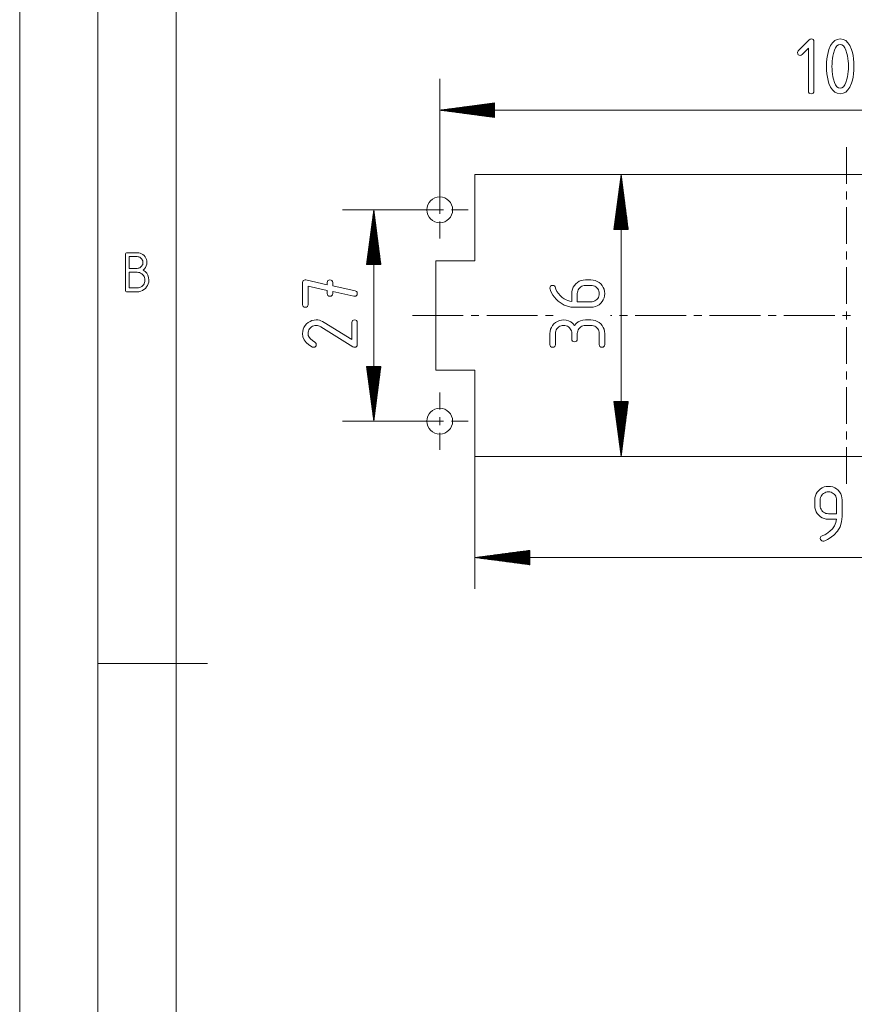
# Paper-space layout 'SHEET-001' of a CAD drawing. Units: millimetres. Extents: x 0 to 297, y 0 to 210.
# Drawn here: x 0 to 53, y 83 to 146 of the extents above; entities that cross this region are included whole.
import ezdxf

# ---------------------------------------------------------------- set-up
doc = ezdxf.new("R2010")
doc.units = ezdxf.units.MM
doc.layers.add('1', color=7, linetype='Continuous')

psp = doc.layouts.new('SHEET-001')

# ---------------------------------------------------------------- linework, layer by layer
at = {"layer": '1', "color": 18, "linetype": 'Continuous', "lineweight": 13}
for p, q in [((0, 210), (0, 0)), ((5, 195), (5, 5)), ((10, 190), (10, 10)), ((49.766, 144.157), (50.45, 144.841)), ((50.45, 144.841), (50.519, 144.893)), ((50.519, 144.893), (50.59, 144.91)), ((50.59, 144.91), (50.667, 144.899)), ((50.667, 144.899), (50.722, 144.866)), ((50.722, 144.866), (50.754, 144.811)), ((50.754, 144.811), (50.765, 144.735)), ((50.765, 144.735), (50.765, 141.585)), ((51.948, 144.67), (52.092, 144.803)), ((52.092, 144.803), (52.258, 144.883)), ((52.258, 144.883), (52.445, 144.91)), ((52.445, 144.91), (52.633, 144.883)), ((52.633, 144.883), (52.799, 144.803)), ((52.799, 144.803), (52.943, 144.669)), ((49.715, 144.035), (49.728, 144.101)), ((49.728, 144.101), (49.766, 144.157)), ((50.415, 144.313), (50.012, 143.91)), ((50.415, 141.585), (50.415, 144.313)), ((51.669, 144.055), (51.724, 144.244)), ((51.724, 144.244), (51.825, 144.484)), ((51.825, 144.484), (51.948, 144.67)), ((52.078, 144.186), (52.016, 143.976)), ((52.152, 144.35), (52.078, 144.186)), ((52.238, 144.466), (52.152, 144.35)), ((52.336, 144.536), (52.238, 144.466)), ((52.445, 144.56), (52.336, 144.536)), ((52.556, 144.536), (52.445, 144.56)), ((52.654, 144.467), (52.556, 144.536)), ((52.741, 144.351), (52.654, 144.467)), ((52.815, 144.188), (52.741, 144.351)), ((52.877, 143.979), (52.815, 144.188)), ((52.943, 144.669), (53.066, 144.482)), ((53.066, 144.482), (53.167, 144.242)), ((53.167, 144.242), (53.222, 144.052)), ((49.726, 143.958), (49.715, 144.035)), ((49.759, 143.903), (49.726, 143.958)), ((49.814, 143.871), (49.759, 143.903)), ((49.89, 143.86), (49.814, 143.871)), ((49.957, 143.872), (49.89, 143.86)), ((50.012, 143.91), (49.957, 143.872)), ((51.576, 143.404), (51.595, 143.635)), ((51.595, 143.635), (51.626, 143.852)), ((51.626, 143.852), (51.669, 144.055)), ((51.936, 143.494), (51.924, 143.328)), ((51.955, 143.657), (51.936, 143.494)), ((51.981, 143.818), (51.955, 143.657)), ((52.016, 143.976), (51.981, 143.818)), ((52.911, 143.823), (52.877, 143.979)), ((52.937, 143.663), (52.911, 143.823)), ((52.955, 143.5), (52.937, 143.663)), ((52.967, 143.332), (52.955, 143.5)), ((53.222, 144.052), (53.265, 143.85)), ((53.265, 143.85), (53.296, 143.633)), ((53.296, 143.633), (53.314, 143.403)), ((51.57, 143.16), (51.576, 143.404)), ((51.576, 142.915), (51.57, 143.16)), ((51.595, 142.685), (51.576, 142.915)), ((51.924, 143.328), (51.92, 143.16)), ((51.92, 143.16), (51.924, 142.989)), ((51.924, 142.989), (51.935, 142.821)), ((52.955, 142.821), (52.967, 142.989)), ((52.97, 143.16), (52.967, 143.332)), ((52.967, 142.989), (52.97, 143.16)), ((53.314, 142.916), (53.296, 142.686)), ((53.314, 143.403), (53.32, 143.16)), ((53.32, 143.16), (53.314, 142.916)), ((26.848, 133.989), (26.848, 142.36)), ((51.626, 142.468), (51.595, 142.685)), ((51.669, 142.265), (51.626, 142.468)), ((51.724, 142.075), (51.669, 142.265)), ((51.935, 142.821), (51.954, 142.657)), ((51.954, 142.657), (51.98, 142.497)), ((51.98, 142.497), (52.013, 142.34)), ((52.013, 142.34), (52.075, 142.131)), ((52.815, 142.131), (52.877, 142.34)), ((52.877, 142.34), (52.911, 142.497)), ((52.911, 142.497), (52.937, 142.657)), ((52.937, 142.657), (52.955, 142.821)), ((53.222, 142.267), (53.167, 142.078)), ((53.265, 142.47), (53.222, 142.267)), ((53.296, 142.686), (53.265, 142.47)), ((50.426, 141.508), (50.415, 141.585)), ((50.765, 141.585), (50.754, 141.508)), ((51.825, 141.836), (51.724, 142.075)), ((51.948, 141.649), (51.825, 141.836)), ((52.092, 141.516), (51.948, 141.649)), ((52.075, 142.131), (52.15, 141.969)), ((52.15, 141.969), (52.236, 141.853)), ((52.236, 141.853), (52.335, 141.783)), ((52.335, 141.783), (52.445, 141.76)), ((52.445, 141.76), (52.556, 141.783)), ((52.556, 141.783), (52.654, 141.853)), ((52.654, 141.853), (52.741, 141.969)), ((52.741, 141.969), (52.815, 142.131)), ((52.943, 141.65), (52.799, 141.517)), ((53.066, 141.837), (52.943, 141.65)), ((53.167, 142.078), (53.066, 141.837)), ((50.459, 141.454), (50.426, 141.508)), ((50.514, 141.421), (50.459, 141.454)), ((50.59, 141.41), (50.514, 141.421)), ((50.667, 141.421), (50.59, 141.41)), ((50.722, 141.454), (50.667, 141.421)), ((50.754, 141.508), (50.722, 141.454)), ((52.258, 141.436), (52.092, 141.516)), ((52.445, 141.41), (52.258, 141.436)), ((52.633, 141.436), (52.445, 141.41)), ((52.799, 141.517), (52.633, 141.436)), ((30.348, 140.821), (26.848, 140.36)), ((78.848, 140.36), (26.848, 140.36)), ((26.848, 140.36), (30.348, 139.899)), ((30.348, 140.36), (26.848, 140.36)), ((30.348, 140.36), (26.848, 140.36)), ((30.348, 140.372), (26.944, 140.372)), ((30.348, 140.347), (26.944, 140.347)), ((30.348, 140.385), (27.041, 140.385)), ((30.348, 140.334), (27.041, 140.334)), ((30.348, 140.398), (27.137, 140.398)), ((30.348, 140.322), (27.137, 140.322)), ((30.348, 140.411), (27.234, 140.411)), ((30.348, 140.423), (27.33, 140.423)), ((30.348, 140.436), (27.427, 140.436)), ((30.348, 140.449), (27.523, 140.449)), ((30.348, 140.461), (27.62, 140.461)), ((30.348, 140.474), (27.716, 140.474)), ((30.348, 140.487), (27.812, 140.487)), ((30.348, 140.499), (27.909, 140.499)), ((30.348, 140.512), (28.005, 140.512)), ((30.348, 140.525), (28.102, 140.525)), ((30.348, 140.538), (28.198, 140.538)), ((30.348, 140.55), (28.295, 140.55)), ((30.348, 140.563), (28.391, 140.563)), ((30.348, 140.576), (28.488, 140.576)), ((30.348, 140.588), (28.584, 140.588)), ((30.348, 140.601), (28.681, 140.601)), ((30.348, 140.614), (28.777, 140.614)), ((30.348, 140.626), (28.874, 140.626)), ((30.348, 140.639), (28.97, 140.639)), ((30.348, 140.652), (29.067, 140.652)), ((30.348, 140.665), (29.163, 140.665)), ((30.348, 140.677), (29.259, 140.677)), ((30.348, 140.69), (29.356, 140.69)), ((30.348, 140.703), (29.452, 140.703)), ((30.348, 140.715), (29.549, 140.715)), ((30.348, 140.728), (29.645, 140.728)), ((30.348, 140.741), (29.742, 140.741)), ((30.348, 140.753), (29.838, 140.753)), ((30.348, 140.766), (29.935, 140.766)), ((30.348, 140.779), (30.031, 140.779)), ((30.348, 140.792), (30.128, 140.792)), ((30.348, 140.804), (30.224, 140.804)), ((30.348, 140.817), (30.321, 140.817)), ((30.348, 140.817), (30.321, 140.817)), ((30.348, 139.899), (30.348, 140.821)), ((30.348, 140.309), (27.234, 140.309)), ((30.348, 140.296), (27.33, 140.296)), ((30.348, 140.284), (27.427, 140.284)), ((30.348, 140.271), (27.523, 140.271)), ((30.348, 140.258), (27.62, 140.258)), ((30.348, 140.245), (27.716, 140.245)), ((30.348, 140.233), (27.812, 140.233)), ((30.348, 140.22), (27.909, 140.22)), ((30.348, 140.207), (28.005, 140.207)), ((30.348, 140.195), (28.102, 140.195)), ((30.348, 140.182), (28.198, 140.182)), ((30.348, 140.169), (28.295, 140.169)), ((30.348, 140.157), (28.391, 140.157)), ((30.348, 140.144), (28.488, 140.144)), ((30.348, 140.131), (28.584, 140.131)), ((30.348, 140.118), (28.681, 140.118)), ((30.348, 140.106), (28.777, 140.106)), ((30.348, 140.093), (28.874, 140.093)), ((30.348, 140.08), (28.97, 140.08)), ((30.348, 140.068), (29.067, 140.068)), ((30.348, 140.055), (29.163, 140.055)), ((30.348, 140.042), (29.259, 140.042)), ((30.348, 140.03), (29.356, 140.03)), ((30.348, 140.017), (29.452, 140.017)), ((30.348, 140.004), (29.549, 140.004)), ((30.348, 139.991), (29.645, 139.991)), ((30.348, 139.979), (29.742, 139.979)), ((30.348, 139.966), (29.838, 139.966)), ((30.348, 139.953), (29.935, 139.953)), ((30.348, 139.941), (30.031, 139.941)), ((30.348, 139.928), (30.128, 139.928)), ((30.348, 139.915), (30.224, 139.915)), ((30.348, 139.903), (30.321, 139.903)), ((30.348, 139.903), (30.321, 139.903)), ((52.848, 135.656), (52.848, 137.989)), ((29.098, 136.239), (29.098, 130.739)), ((76.598, 136.239), (29.098, 136.239)), ((38.441, 136.239), (37.98, 132.739)), ((38.403, 132.739), (38.403, 135.95)), ((38.416, 132.739), (38.416, 136.046)), ((38.428, 132.739), (38.428, 136.143)), ((38.441, 136.239), (38.441, 118.239)), ((38.902, 132.739), (38.441, 136.239)), ((38.441, 132.739), (38.441, 136.239)), ((38.441, 132.739), (38.441, 136.239)), ((38.454, 132.739), (38.454, 136.143)), ((38.466, 132.739), (38.466, 136.046)), ((38.479, 132.739), (38.479, 135.95)), ((26.848, 134.739), (26.848, 135.814)), ((38.327, 132.739), (38.327, 135.371)), ((38.339, 132.739), (38.339, 135.467)), ((38.352, 132.739), (38.352, 135.564)), ((38.365, 132.739), (38.365, 135.66)), ((38.377, 132.739), (38.377, 135.757)), ((38.39, 132.739), (38.39, 135.853)), ((38.492, 132.739), (38.492, 135.853)), ((38.504, 132.739), (38.504, 135.757)), ((38.517, 132.739), (38.517, 135.66)), ((38.53, 132.739), (38.53, 135.564)), ((38.543, 132.739), (38.543, 135.467)), ((38.555, 132.739), (38.555, 135.371)), ((38.238, 132.739), (38.238, 134.696)), ((38.25, 132.739), (38.25, 134.792)), ((38.263, 132.739), (38.263, 134.888)), ((38.276, 132.739), (38.276, 134.985)), ((38.289, 132.739), (38.289, 135.081)), ((38.301, 132.739), (38.301, 135.178)), ((38.314, 132.739), (38.314, 135.274)), ((38.568, 132.739), (38.568, 135.274)), ((38.581, 132.739), (38.581, 135.178)), ((38.593, 132.739), (38.593, 135.081)), ((38.606, 132.739), (38.606, 134.985)), ((38.619, 132.739), (38.619, 134.888)), ((38.631, 132.739), (38.631, 134.792)), ((38.644, 132.739), (38.644, 134.696)), ((52.848, 134.656), (52.848, 135.156)), ((26.848, 133.739), (26.848, 134.239)), ((38.149, 132.739), (38.149, 134.02)), ((38.162, 132.739), (38.162, 134.117)), ((38.174, 132.739), (38.174, 134.213)), ((38.187, 132.739), (38.187, 134.31)), ((38.2, 132.739), (38.2, 134.406)), ((38.212, 132.739), (38.212, 134.503)), ((38.225, 132.739), (38.225, 134.599)), ((38.657, 132.739), (38.657, 134.599)), ((38.67, 132.739), (38.67, 134.503)), ((38.682, 132.739), (38.682, 134.406)), ((38.695, 132.739), (38.695, 134.31)), ((38.708, 132.739), (38.708, 134.213)), ((38.72, 132.739), (38.72, 134.117)), ((38.733, 132.739), (38.733, 134.02)), ((52.848, 131.822), (52.848, 134.156)), ((26.848, 133.989), (20.63, 133.989)), ((22.63, 133.989), (22.169, 130.489)), ((22.554, 130.489), (22.554, 133.41)), ((22.566, 130.489), (22.566, 133.507)), ((22.579, 130.489), (22.579, 133.603)), ((22.592, 130.489), (22.592, 133.7)), ((22.604, 130.489), (22.604, 133.796)), ((22.617, 130.489), (22.617, 133.893)), ((22.63, 120.489), (22.63, 133.989)), ((23.091, 130.489), (22.63, 133.989)), ((22.63, 130.489), (22.63, 133.989)), ((22.63, 130.489), (22.63, 133.989)), ((22.642, 130.489), (22.642, 133.893)), ((22.655, 130.489), (22.655, 133.796)), ((22.668, 130.489), (22.668, 133.7)), ((22.681, 130.489), (22.681, 133.603)), ((22.693, 130.489), (22.693, 133.507)), ((22.706, 130.489), (22.706, 133.41)), ((26.098, 133.989), (25.023, 133.989)), ((26.598, 133.989), (27.098, 133.989)), ((27.598, 133.989), (28.673, 133.989)), ((38.073, 132.739), (38.073, 133.441)), ((38.085, 132.739), (38.085, 133.538)), ((38.098, 132.739), (38.098, 133.634)), ((38.111, 132.739), (38.111, 133.731)), ((38.123, 132.739), (38.123, 133.827)), ((38.136, 132.739), (38.136, 133.924)), ((38.746, 132.739), (38.746, 133.924)), ((38.758, 132.739), (38.758, 133.827)), ((38.771, 132.739), (38.771, 133.731)), ((38.784, 132.739), (38.784, 133.634)), ((38.797, 132.739), (38.797, 133.538)), ((38.809, 132.739), (38.809, 133.441)), ((22.477, 130.489), (22.477, 132.831)), ((22.49, 130.489), (22.49, 132.928)), ((22.503, 130.489), (22.503, 133.024)), ((22.515, 130.489), (22.515, 133.121)), ((22.528, 130.489), (22.528, 133.217)), ((22.541, 130.489), (22.541, 133.314)), ((22.719, 130.489), (22.719, 133.314)), ((22.731, 130.489), (22.731, 133.217)), ((22.744, 130.489), (22.744, 133.121)), ((22.757, 130.489), (22.757, 133.024)), ((22.769, 130.489), (22.769, 132.928)), ((22.782, 130.489), (22.782, 132.831)), ((26.848, 133.239), (26.848, 132.164)), ((37.984, 132.739), (37.984, 132.766)), ((37.984, 132.739), (37.984, 132.766)), ((37.996, 132.739), (37.996, 132.863)), ((38.009, 132.739), (38.009, 132.959)), ((38.022, 132.739), (38.022, 133.056)), ((38.035, 132.739), (38.035, 133.152)), ((38.047, 132.739), (38.047, 133.249)), ((38.06, 132.739), (38.06, 133.345)), ((38.822, 132.739), (38.822, 133.345)), ((38.835, 132.739), (38.835, 133.249)), ((38.847, 132.739), (38.847, 133.152)), ((38.86, 132.739), (38.86, 133.056)), ((38.873, 132.739), (38.873, 132.959)), ((38.885, 132.739), (38.885, 132.863)), ((38.898, 132.739), (38.898, 132.766)), ((38.898, 132.739), (38.898, 132.766)), ((22.388, 130.489), (22.388, 132.156)), ((22.401, 130.489), (22.401, 132.253)), ((22.414, 130.489), (22.414, 132.349)), ((22.427, 130.489), (22.427, 132.446)), ((22.439, 130.489), (22.439, 132.542)), ((22.452, 130.489), (22.452, 132.638)), ((22.465, 130.489), (22.465, 132.735)), ((22.795, 130.489), (22.795, 132.735)), ((22.808, 130.489), (22.808, 132.638)), ((22.82, 130.489), (22.82, 132.542)), ((22.833, 130.489), (22.833, 132.446)), ((22.846, 130.489), (22.846, 132.349)), ((22.858, 130.489), (22.858, 132.253)), ((22.871, 130.489), (22.871, 132.156)), ((37.98, 132.739), (38.902, 132.739)), ((22.312, 130.489), (22.312, 131.577)), ((22.325, 130.489), (22.325, 131.674)), ((22.338, 130.489), (22.338, 131.77)), ((22.35, 130.489), (22.35, 131.867)), ((22.363, 130.489), (22.363, 131.963)), ((22.376, 130.489), (22.376, 132.06)), ((22.884, 130.489), (22.884, 132.06)), ((22.896, 130.489), (22.896, 131.963)), ((22.909, 130.489), (22.909, 131.867)), ((22.922, 130.489), (22.922, 131.77)), ((22.935, 130.489), (22.935, 131.674)), ((22.947, 130.489), (22.947, 131.577)), ((6.754, 131.125), (6.762, 131.18)), ((6.754, 128.875), (6.754, 131.125)), ((6.762, 131.18), (6.785, 131.219)), ((6.785, 131.219), (6.824, 131.242)), ((6.824, 131.242), (6.879, 131.25)), ((6.879, 131.25), (7.504, 131.25)), ((7.004, 131), (7.004, 130.25)), ((7.504, 131), (7.004, 131)), ((7.504, 131.25), (7.606, 131.243)), ((7.564, 130.996), (7.504, 131)), ((7.621, 130.982), (7.564, 130.996)), ((7.606, 131.243), (7.701, 131.221)), ((7.674, 130.96), (7.621, 130.982)), ((7.723, 130.93), (7.674, 130.96)), ((7.701, 131.221), (7.79, 131.185)), ((7.769, 130.89), (7.723, 130.93)), ((7.809, 130.844), (7.769, 130.89)), ((7.79, 131.185), (7.872, 131.134)), ((7.872, 131.134), (7.947, 131.068)), ((7.947, 131.068), (8.013, 130.993)), ((8.013, 130.993), (8.063, 130.911)), ((8.063, 130.911), (8.1, 130.822)), ((22.223, 130.489), (22.223, 130.902)), ((22.236, 130.489), (22.236, 130.999)), ((22.249, 130.489), (22.249, 131.095)), ((22.261, 130.489), (22.261, 131.192)), ((22.274, 130.489), (22.274, 131.288)), ((22.287, 130.489), (22.287, 131.384)), ((22.3, 130.489), (22.3, 131.481)), ((22.96, 130.489), (22.96, 131.481)), ((22.973, 130.489), (22.973, 131.384)), ((22.985, 130.489), (22.985, 131.288)), ((22.998, 130.489), (22.998, 131.192)), ((23.011, 130.489), (23.011, 131.095)), ((23.023, 130.489), (23.023, 130.999)), ((23.036, 130.489), (23.036, 130.902)), ((52.848, 130.822), (52.848, 131.322)), ((7.004, 130.25), (7.504, 130.25)), ((7.504, 130.25), (7.564, 130.254)), ((7.564, 130.254), (7.621, 130.268)), ((7.621, 130.268), (7.674, 130.29)), ((7.674, 130.29), (7.723, 130.32)), ((7.723, 130.32), (7.769, 130.36)), ((7.769, 130.36), (7.809, 130.406)), ((7.839, 130.795), (7.809, 130.844)), ((7.809, 130.406), (7.839, 130.455)), ((7.861, 130.742), (7.839, 130.795)), ((7.839, 130.455), (7.861, 130.508)), ((7.875, 130.685), (7.861, 130.742)), ((7.861, 130.508), (7.875, 130.565)), ((7.879, 130.625), (7.875, 130.685)), ((7.875, 130.565), (7.879, 130.625)), ((8.046, 130.306), (7.981, 130.218)), ((8.092, 130.404), (8.046, 130.306)), ((8.12, 130.51), (8.092, 130.404)), ((8.1, 130.822), (8.122, 130.727)), ((8.129, 130.625), (8.12, 130.51)), ((8.122, 130.727), (8.129, 130.625)), ((22.169, 130.489), (23.091, 130.489)), ((22.173, 130.489), (22.173, 130.516)), ((22.173, 130.489), (22.173, 130.516)), ((22.185, 130.489), (22.185, 130.613)), ((22.198, 130.489), (22.198, 130.709)), ((22.211, 130.489), (22.211, 130.806)), ((23.049, 130.489), (23.049, 130.806)), ((23.062, 130.489), (23.062, 130.709)), ((23.074, 130.489), (23.074, 130.613)), ((23.087, 130.489), (23.087, 130.516)), ((23.087, 130.489), (23.087, 130.516)), ((26.598, 130.739), (26.598, 123.739)), ((29.098, 130.739), (26.598, 130.739)), ((52.848, 127.989), (52.848, 130.322)), ((7.004, 130), (7.004, 129)), ((7.504, 130), (7.004, 130)), ((7.585, 129.994), (7.504, 130)), ((7.661, 129.977), (7.585, 129.994)), ((7.732, 129.948), (7.661, 129.977)), ((7.798, 129.907), (7.732, 129.948)), ((7.858, 129.854), (7.798, 129.907)), ((7.911, 129.794), (7.858, 129.854)), ((7.981, 130.218), (7.898, 130.138)), ((7.898, 130.138), (8.026, 130.045)), ((7.951, 129.728), (7.911, 129.794)), ((7.981, 129.658), (7.951, 129.728)), ((7.998, 129.581), (7.981, 129.658)), ((8.026, 130.045), (8.126, 129.934)), ((8.126, 129.934), (8.197, 129.807)), ((8.197, 129.807), (8.24, 129.662)), ((8.24, 129.662), (8.254, 129.5)), ((7.004, 129), (7.504, 129)), ((7.504, 129), (7.585, 129.006)), ((7.585, 129.006), (7.661, 129.023)), ((7.661, 129.023), (7.732, 129.052)), ((7.732, 129.052), (7.798, 129.092)), ((7.798, 129.092), (7.858, 129.144)), ((7.858, 129.144), (7.911, 129.205)), ((7.911, 129.205), (7.951, 129.271)), ((7.951, 129.271), (7.981, 129.342)), ((7.981, 129.342), (7.998, 129.418)), ((8.004, 129.5), (7.998, 129.581)), ((7.998, 129.418), (8.004, 129.5)), ((8.113, 129.061), (8.034, 128.97)), ((8.175, 129.16), (8.113, 129.061)), ((8.219, 129.266), (8.175, 129.16)), ((8.245, 129.379), (8.219, 129.266)), ((8.254, 129.5), (8.245, 129.379)), ((18.08, 129.339), (18.09, 129.415)), ((18.08, 127.939), (18.08, 129.339)), ((18.09, 129.415), (18.122, 129.469)), ((18.122, 129.469), (18.175, 129.502)), ((18.175, 129.502), (18.249, 129.514)), ((18.249, 129.514), (18.292, 129.509)), ((18.292, 129.509), (19.655, 129.206)), ((19.655, 128.846), (18.43, 129.119)), ((18.43, 129.119), (18.43, 127.939)), ((19.655, 129.339), (19.666, 129.416)), ((19.655, 129.206), (19.655, 129.339)), ((19.666, 129.416), (19.698, 129.47)), ((19.698, 129.47), (19.753, 129.503)), ((19.753, 129.503), (19.83, 129.514)), ((19.83, 129.514), (19.906, 129.503)), ((19.906, 129.503), (19.961, 129.47)), ((19.961, 129.47), (19.994, 129.416)), ((19.994, 129.416), (20.005, 129.339)), ((20.005, 129.339), (20.005, 129.127)), ((20.005, 129.127), (21.442, 128.809)), ((33.891, 128.989), (33.902, 129.066)), ((33.901, 128.921), (33.891, 128.989)), ((33.902, 129.066), (33.935, 129.12)), ((33.935, 129.12), (33.989, 129.153)), ((33.989, 129.153), (34.066, 129.164)), ((34.066, 129.164), (34.141, 129.154)), ((34.141, 129.154), (34.191, 129.125)), ((34.191, 129.125), (34.217, 129.077)), ((34.217, 129.077), (34.267, 128.925)), ((35.332, 128.917), (35.383, 129.042)), ((35.383, 129.042), (35.454, 129.157)), ((35.454, 129.157), (35.546, 129.262)), ((35.546, 129.262), (35.652, 129.353)), ((35.652, 129.353), (35.767, 129.423)), ((35.795, 129.01), (35.739, 128.946)), ((35.767, 129.423), (35.891, 129.474)), ((35.858, 129.066), (35.795, 129.01)), ((35.927, 129.109), (35.858, 129.066)), ((35.891, 129.474), (36.024, 129.504)), ((36.001, 129.139), (35.927, 129.109)), ((36.081, 129.158), (36.001, 129.139)), ((36.024, 129.504), (36.166, 129.514)), ((36.166, 129.164), (36.081, 129.158)), ((36.166, 129.514), (36.516, 129.514)), ((36.516, 129.164), (36.166, 129.164)), ((36.516, 129.514), (36.658, 129.504)), ((36.6, 129.158), (36.516, 129.164)), ((36.68, 129.139), (36.6, 129.158)), ((36.658, 129.504), (36.791, 129.473)), ((36.754, 129.109), (36.68, 129.139)), ((36.823, 129.066), (36.754, 129.109)), ((36.791, 129.473), (36.915, 129.421)), ((36.887, 129.01), (36.823, 129.066)), ((36.943, 128.947), (36.887, 129.01)), ((36.915, 129.421), (37.03, 129.349)), ((37.03, 129.349), (37.136, 129.257)), ((37.136, 129.257), (37.228, 129.151)), ((37.228, 129.151), (37.299, 129.036)), ((37.299, 129.036), (37.35, 128.912)), ((6.762, 128.82), (6.754, 128.875)), ((6.785, 128.781), (6.762, 128.82)), ((6.824, 128.758), (6.785, 128.781)), ((6.879, 128.75), (6.824, 128.758)), ((7.504, 128.75), (6.879, 128.75)), ((7.625, 128.759), (7.504, 128.75)), ((7.738, 128.785), (7.625, 128.759)), ((7.844, 128.829), (7.738, 128.785)), ((7.943, 128.891), (7.844, 128.829)), ((8.034, 128.97), (7.943, 128.891)), ((19.655, 128.639), (19.655, 128.846)), ((19.666, 128.562), (19.655, 128.639)), ((19.698, 128.508), (19.666, 128.562)), ((19.753, 128.475), (19.698, 128.508)), ((19.83, 128.464), (19.753, 128.475)), ((19.906, 128.475), (19.83, 128.464)), ((19.961, 128.508), (19.906, 128.475)), ((19.994, 128.562), (19.961, 128.508)), ((20.005, 128.639), (19.994, 128.562)), ((20.005, 128.769), (20.005, 128.639)), ((21.365, 128.467), (20.005, 128.769)), ((21.405, 128.464), (21.365, 128.467)), ((21.481, 128.475), (21.405, 128.464)), ((21.442, 128.809), (21.518, 128.776)), ((21.536, 128.508), (21.481, 128.475)), ((21.518, 128.776), (21.564, 128.72)), ((21.569, 128.564), (21.536, 128.508)), ((21.564, 128.72), (21.58, 128.642)), ((21.58, 128.642), (21.569, 128.564)), ((33.931, 128.83), (33.901, 128.921)), ((33.997, 128.687), (33.931, 128.83)), ((34.08, 128.548), (33.997, 128.687)), ((34.178, 128.414), (34.08, 128.548)), ((34.293, 128.284), (34.178, 128.414)), ((34.267, 128.925), (34.339, 128.78)), ((34.339, 128.78), (34.432, 128.644)), ((34.432, 128.644), (34.547, 128.516)), ((34.547, 128.516), (34.684, 128.395)), ((34.684, 128.395), (34.801, 128.311)), ((35.291, 128.639), (35.301, 128.783)), ((35.291, 128.127), (35.291, 128.639)), ((35.301, 128.783), (35.332, 128.917)), ((35.647, 128.723), (35.641, 128.639)), ((35.641, 128.639), (35.641, 128.114)), ((35.666, 128.803), (35.647, 128.723)), ((35.696, 128.877), (35.666, 128.803)), ((35.739, 128.946), (35.696, 128.877)), ((36.986, 128.878), (36.943, 128.947)), ((36.944, 128.329), (36.987, 128.399)), ((37.016, 128.804), (36.986, 128.878)), ((36.987, 128.399), (37.017, 128.474)), ((37.035, 128.724), (37.016, 128.804)), ((37.017, 128.474), (37.035, 128.554)), ((37.041, 128.639), (37.035, 128.724)), ((37.035, 128.554), (37.041, 128.639)), ((37.351, 128.364), (37.3, 128.24)), ((37.35, 128.912), (37.381, 128.78)), ((37.381, 128.497), (37.351, 128.364)), ((37.381, 128.78), (37.391, 128.639)), ((37.391, 128.639), (37.381, 128.497)), ((18.091, 127.862), (18.08, 127.939)), ((18.123, 127.808), (18.091, 127.862)), ((18.178, 127.775), (18.123, 127.808)), ((18.255, 127.764), (18.178, 127.775)), ((18.331, 127.775), (18.255, 127.764)), ((18.386, 127.808), (18.331, 127.775)), ((18.419, 127.862), (18.386, 127.808)), ((18.43, 127.939), (18.419, 127.862)), ((34.424, 128.159), (34.293, 128.284)), ((34.609, 128.017), (34.424, 128.159)), ((34.806, 127.906), (34.609, 128.017)), ((34.801, 128.311), (34.921, 128.242)), ((35.014, 127.827), (34.806, 127.906)), ((34.921, 128.242), (35.042, 128.188)), ((35.234, 127.78), (35.014, 127.827)), ((35.042, 128.188), (35.166, 128.15)), ((35.166, 128.15), (35.291, 128.127)), ((35.466, 127.764), (35.234, 127.78)), ((36.521, 127.764), (35.466, 127.764)), ((35.641, 128.114), (36.516, 128.114)), ((36.516, 128.114), (36.601, 128.12)), ((36.662, 127.774), (36.521, 127.764)), ((36.601, 128.12), (36.681, 128.138)), ((36.794, 127.805), (36.662, 127.774)), ((36.681, 128.138), (36.756, 128.168)), ((36.756, 128.168), (36.826, 128.211)), ((36.918, 127.856), (36.794, 127.805)), ((36.826, 128.211), (36.89, 128.265)), ((36.89, 128.265), (36.944, 128.329)), ((37.033, 127.927), (36.918, 127.856)), ((37.139, 128.019), (37.033, 127.927)), ((37.23, 128.125), (37.139, 128.019)), ((37.3, 128.24), (37.23, 128.125)), ((28.348, 127.239), (25.098, 127.239)), ((29.348, 127.239), (28.848, 127.239)), ((33.098, 127.239), (29.848, 127.239)), ((34.098, 127.239), (33.598, 127.239)), ((37.848, 127.239), (37.773, 127.239)), ((38.848, 127.239), (38.348, 127.239)), ((42.598, 127.239), (39.348, 127.239)), ((43.598, 127.239), (43.098, 127.239)), ((47.348, 127.239), (44.098, 127.239)), ((48.348, 127.239), (47.848, 127.239)), ((52.098, 127.239), (48.848, 127.239)), ((52.598, 127.239), (53.098, 127.239)), ((52.848, 126.989), (52.848, 127.489)), ((18.121, 126.357), (18.172, 126.481)), ((18.172, 126.481), (18.244, 126.596)), ((18.244, 126.596), (18.337, 126.702)), ((18.337, 126.702), (18.443, 126.794)), ((18.443, 126.794), (18.558, 126.866)), ((18.558, 126.866), (18.682, 126.918)), ((18.648, 126.511), (18.584, 126.455)), ((18.717, 126.554), (18.648, 126.511)), ((18.682, 126.918), (18.814, 126.949)), ((18.791, 126.584), (18.717, 126.554)), ((18.87, 126.603), (18.791, 126.584)), ((18.814, 126.949), (18.955, 126.959)), ((18.955, 126.609), (18.87, 126.603)), ((18.955, 126.959), (19.055, 126.953)), ((19.028, 126.604), (18.955, 126.609)), ((19.101, 126.587), (19.028, 126.604)), ((19.055, 126.953), (19.155, 126.934)), ((19.173, 126.56), (19.101, 126.587)), ((19.155, 126.934), (19.256, 126.902)), ((19.244, 126.522), (19.173, 126.56)), ((21.304, 125.238), (19.244, 126.522)), ((19.256, 126.902), (19.357, 126.857)), ((19.357, 126.857), (19.459, 126.8)), ((19.459, 126.8), (21.23, 125.697)), ((21.23, 126.784), (21.241, 126.861)), ((21.23, 125.697), (21.23, 126.784)), ((21.241, 126.861), (21.273, 126.915)), ((21.273, 126.915), (21.328, 126.948)), ((21.328, 126.948), (21.405, 126.959)), ((21.405, 126.959), (21.481, 126.948)), ((21.481, 126.948), (21.536, 126.915)), ((21.536, 126.915), (21.569, 126.861)), ((21.569, 126.861), (21.58, 126.784)), ((21.58, 126.784), (21.58, 125.384)), ((33.932, 126.357), (33.984, 126.481)), ((33.984, 126.481), (34.056, 126.596)), ((34.056, 126.596), (34.148, 126.702)), ((34.148, 126.702), (34.255, 126.794)), ((34.255, 126.794), (34.37, 126.866)), ((34.37, 126.866), (34.494, 126.918)), ((34.459, 126.511), (34.395, 126.455)), ((34.528, 126.554), (34.459, 126.511)), ((34.494, 126.918), (34.626, 126.949)), ((34.602, 126.584), (34.528, 126.554)), ((34.682, 126.603), (34.602, 126.584)), ((34.626, 126.949), (34.766, 126.959)), ((34.766, 126.609), (34.682, 126.603)), ((34.766, 126.959), (34.933, 126.945)), ((34.851, 126.603), (34.766, 126.609)), ((34.931, 126.584), (34.851, 126.603)), ((35.006, 126.554), (34.931, 126.584)), ((34.933, 126.945), (35.087, 126.903)), ((35.076, 126.511), (35.006, 126.554)), ((35.14, 126.455), (35.076, 126.511)), ((35.087, 126.903), (35.227, 126.833)), ((35.227, 126.833), (35.353, 126.735)), ((35.353, 126.735), (35.466, 126.609)), ((35.466, 126.609), (35.579, 126.735)), ((35.579, 126.735), (35.705, 126.833)), ((35.705, 126.833), (35.845, 126.903)), ((35.859, 126.511), (35.795, 126.455)), ((35.845, 126.903), (35.999, 126.945)), ((35.928, 126.554), (35.859, 126.511)), ((36.002, 126.584), (35.928, 126.554)), ((35.999, 126.945), (36.166, 126.959)), ((36.082, 126.603), (36.002, 126.584)), ((36.166, 126.609), (36.082, 126.603)), ((36.166, 126.959), (36.516, 126.959)), ((36.516, 126.609), (36.166, 126.609)), ((36.516, 126.959), (36.657, 126.949)), ((36.601, 126.603), (36.516, 126.609)), ((36.681, 126.584), (36.601, 126.603)), ((36.657, 126.949), (36.79, 126.918)), ((36.756, 126.554), (36.681, 126.584)), ((36.826, 126.511), (36.756, 126.554)), ((36.79, 126.918), (36.914, 126.866)), ((36.89, 126.455), (36.826, 126.511)), ((36.914, 126.866), (37.029, 126.794)), ((37.029, 126.794), (37.136, 126.702)), ((37.136, 126.702), (37.228, 126.595)), ((37.228, 126.595), (37.299, 126.48)), ((37.299, 126.48), (37.35, 126.356)), ((52.848, 126.489), (52.848, 124.156)), ((18.08, 126.084), (18.09, 126.225)), ((18.105, 125.879), (18.08, 126.084)), ((18.09, 126.225), (18.121, 126.357)), ((18.18, 125.691), (18.105, 125.879)), ((18.436, 126.168), (18.43, 126.084)), ((18.43, 126.084), (18.447, 125.967)), ((18.454, 126.248), (18.436, 126.168)), ((18.447, 125.967), (18.5, 125.854)), ((18.485, 126.322), (18.454, 126.248)), ((18.528, 126.391), (18.485, 126.322)), ((18.5, 125.854), (18.588, 125.744)), ((18.584, 126.455), (18.528, 126.391)), ((33.891, 126.084), (33.901, 126.225)), ((33.891, 125.384), (33.891, 126.084)), ((33.901, 126.225), (33.932, 126.357)), ((34.247, 126.168), (34.241, 126.084)), ((34.241, 126.084), (34.241, 125.384)), ((34.266, 126.248), (34.247, 126.168)), ((34.296, 126.322), (34.266, 126.248)), ((34.339, 126.391), (34.296, 126.322)), ((34.395, 126.455), (34.339, 126.391)), ((35.194, 126.392), (35.14, 126.455)), ((35.237, 126.323), (35.194, 126.392)), ((35.267, 126.249), (35.237, 126.323)), ((35.285, 126.169), (35.267, 126.249)), ((35.291, 126.084), (35.285, 126.169)), ((35.291, 125.734), (35.291, 126.084)), ((35.647, 126.168), (35.641, 126.084)), ((35.641, 126.084), (35.641, 125.734)), ((35.666, 126.248), (35.647, 126.168)), ((35.696, 126.322), (35.666, 126.248)), ((35.739, 126.391), (35.696, 126.322)), ((35.795, 126.455), (35.739, 126.391)), ((36.944, 126.392), (36.89, 126.455)), ((36.987, 126.323), (36.944, 126.392)), ((37.017, 126.249), (36.987, 126.323)), ((37.035, 126.169), (37.017, 126.249)), ((37.041, 126.084), (37.035, 126.169)), ((37.041, 125.384), (37.041, 126.084)), ((37.35, 126.356), (37.381, 126.224)), ((37.381, 126.224), (37.391, 126.084)), ((37.391, 126.084), (37.391, 125.384)), ((18.306, 125.519), (18.18, 125.691)), ((18.482, 125.364), (18.306, 125.519)), ((18.708, 125.225), (18.482, 125.364)), ((18.588, 125.744), (18.711, 125.638)), ((18.78, 125.209), (18.708, 125.225)), ((18.711, 125.638), (18.87, 125.535)), ((18.856, 125.22), (18.78, 125.209)), ((18.911, 125.253), (18.856, 125.22)), ((18.87, 125.535), (18.917, 125.497)), ((18.944, 125.307), (18.911, 125.253)), ((18.917, 125.497), (18.945, 125.447)), ((18.955, 125.384), (18.944, 125.307)), ((18.945, 125.447), (18.955, 125.384)), ((21.353, 125.216), (21.304, 125.238)), ((21.405, 125.209), (21.353, 125.216)), ((21.481, 125.22), (21.405, 125.209)), ((21.536, 125.253), (21.481, 125.22)), ((21.569, 125.307), (21.536, 125.253)), ((21.58, 125.384), (21.569, 125.307)), ((33.902, 125.307), (33.891, 125.384)), ((33.935, 125.253), (33.902, 125.307)), ((33.989, 125.22), (33.935, 125.253)), ((34.066, 125.209), (33.989, 125.22)), ((34.143, 125.22), (34.066, 125.209)), ((34.197, 125.253), (34.143, 125.22)), ((34.23, 125.307), (34.197, 125.253)), ((34.241, 125.384), (34.23, 125.307)), ((35.302, 125.657), (35.291, 125.734)), ((35.335, 125.603), (35.302, 125.657)), ((35.389, 125.57), (35.335, 125.603)), ((35.466, 125.559), (35.389, 125.57)), ((35.543, 125.57), (35.466, 125.559)), ((35.597, 125.603), (35.543, 125.57)), ((35.63, 125.657), (35.597, 125.603)), ((35.641, 125.734), (35.63, 125.657)), ((37.052, 125.307), (37.041, 125.384)), ((37.085, 125.253), (37.052, 125.307)), ((37.139, 125.22), (37.085, 125.253)), ((37.216, 125.209), (37.139, 125.22)), ((37.293, 125.22), (37.216, 125.209)), ((37.347, 125.253), (37.293, 125.22)), ((37.38, 125.307), (37.347, 125.253)), ((37.391, 125.384), (37.38, 125.307)), ((23.091, 123.989), (22.169, 123.989)), ((22.169, 123.989), (22.63, 120.489)), ((22.173, 123.989), (22.173, 123.962)), ((22.173, 123.989), (22.173, 123.962)), ((22.185, 123.989), (22.185, 123.865)), ((22.198, 123.989), (22.198, 123.769)), ((22.211, 123.989), (22.211, 123.672)), ((22.223, 123.989), (22.223, 123.576)), ((22.236, 123.989), (22.236, 123.479)), ((22.249, 123.989), (22.249, 123.383)), ((22.261, 123.989), (22.261, 123.287)), ((22.274, 123.989), (22.274, 123.19)), ((22.287, 123.989), (22.287, 123.094)), ((22.3, 123.989), (22.3, 122.997)), ((22.312, 123.989), (22.312, 122.901)), ((22.325, 123.989), (22.325, 122.804)), ((22.338, 123.989), (22.338, 122.708)), ((22.35, 123.989), (22.35, 122.611)), ((22.363, 123.989), (22.363, 122.515)), ((22.376, 123.989), (22.376, 122.418)), ((22.388, 123.989), (22.388, 122.322)), ((22.401, 123.989), (22.401, 122.225)), ((22.414, 123.989), (22.414, 122.129)), ((22.427, 123.989), (22.427, 122.032)), ((22.439, 123.989), (22.439, 121.936)), ((22.452, 123.989), (22.452, 121.84)), ((22.465, 123.989), (22.465, 121.743)), ((22.477, 123.989), (22.477, 121.647)), ((22.49, 123.989), (22.49, 121.55)), ((22.503, 123.989), (22.503, 121.454)), ((22.515, 123.989), (22.515, 121.357)), ((22.528, 123.989), (22.528, 121.261)), ((22.541, 123.989), (22.541, 121.164)), ((22.554, 123.989), (22.554, 121.068)), ((22.566, 123.989), (22.566, 120.971)), ((22.579, 123.989), (22.579, 120.875)), ((22.592, 123.989), (22.592, 120.778)), ((22.604, 123.989), (22.604, 120.682)), ((22.617, 123.989), (22.617, 120.585)), ((22.63, 120.489), (23.091, 123.989)), ((22.63, 123.989), (22.63, 120.489)), ((22.63, 123.989), (22.63, 120.489)), ((22.642, 123.989), (22.642, 120.585)), ((22.655, 123.989), (22.655, 120.682)), ((22.668, 123.989), (22.668, 120.778)), ((22.681, 123.989), (22.681, 120.875)), ((22.693, 123.989), (22.693, 120.971)), ((22.706, 123.989), (22.706, 121.068)), ((22.719, 123.989), (22.719, 121.164)), ((22.731, 123.989), (22.731, 121.261)), ((22.744, 123.989), (22.744, 121.357)), ((22.757, 123.989), (22.757, 121.454)), ((22.769, 123.989), (22.769, 121.55)), ((22.782, 123.989), (22.782, 121.647)), ((22.795, 123.989), (22.795, 121.743)), ((22.808, 123.989), (22.808, 121.84)), ((22.82, 123.989), (22.82, 121.936)), ((22.833, 123.989), (22.833, 122.032)), ((22.846, 123.989), (22.846, 122.129)), ((22.858, 123.989), (22.858, 122.225)), ((22.871, 123.989), (22.871, 122.322)), ((22.884, 123.989), (22.884, 122.418)), ((22.896, 123.989), (22.896, 122.515)), ((22.909, 123.989), (22.909, 122.611)), ((22.922, 123.989), (22.922, 122.708)), ((22.935, 123.989), (22.935, 122.804)), ((22.947, 123.989), (22.947, 122.901)), ((22.96, 123.989), (22.96, 122.997)), ((22.973, 123.989), (22.973, 123.094)), ((22.985, 123.989), (22.985, 123.19)), ((22.998, 123.989), (22.998, 123.287)), ((23.011, 123.989), (23.011, 123.383)), ((23.023, 123.989), (23.023, 123.479)), ((23.036, 123.989), (23.036, 123.576)), ((23.049, 123.989), (23.049, 123.672)), ((23.062, 123.989), (23.062, 123.769)), ((23.074, 123.989), (23.074, 123.865)), ((23.087, 123.989), (23.087, 123.962)), ((23.087, 123.989), (23.087, 123.962)), ((26.598, 123.739), (29.098, 123.739)), ((29.098, 123.739), (29.098, 118.239)), ((52.848, 123.656), (52.848, 123.156)), ((26.848, 121.239), (26.848, 122.314)), ((52.848, 122.656), (52.848, 120.322)), ((38.902, 121.739), (37.98, 121.739)), ((37.98, 121.739), (38.441, 118.239)), ((37.984, 121.739), (37.984, 121.712)), ((37.984, 121.739), (37.984, 121.712)), ((37.996, 121.739), (37.996, 121.615)), ((38.009, 121.739), (38.009, 121.519)), ((38.022, 121.739), (38.022, 121.422)), ((38.035, 121.739), (38.035, 121.326)), ((38.047, 121.739), (38.047, 121.229)), ((38.06, 121.739), (38.06, 121.133)), ((38.073, 121.739), (38.073, 121.037)), ((38.085, 121.739), (38.085, 120.94)), ((38.098, 121.739), (38.098, 120.844)), ((38.111, 121.739), (38.111, 120.747)), ((38.123, 121.739), (38.123, 120.651)), ((38.136, 121.739), (38.136, 120.554)), ((38.149, 121.739), (38.149, 120.458)), ((38.162, 121.739), (38.162, 120.361)), ((38.174, 121.739), (38.174, 120.265)), ((38.187, 121.739), (38.187, 120.168)), ((38.2, 121.739), (38.2, 120.072)), ((38.212, 121.739), (38.212, 119.975)), ((38.225, 121.739), (38.225, 119.879)), ((38.238, 121.739), (38.238, 119.782)), ((38.25, 121.739), (38.25, 119.686)), ((38.263, 121.739), (38.263, 119.59)), ((38.276, 121.739), (38.276, 119.493)), ((38.289, 121.739), (38.289, 119.397)), ((38.301, 121.739), (38.301, 119.3)), ((38.314, 121.739), (38.314, 119.204)), ((38.327, 121.739), (38.327, 119.107)), ((38.339, 121.739), (38.339, 119.011)), ((38.352, 121.739), (38.352, 118.914)), ((38.365, 121.739), (38.365, 118.818)), ((38.377, 121.739), (38.377, 118.721)), ((38.39, 121.739), (38.39, 118.625)), ((38.403, 121.739), (38.403, 118.528)), ((38.416, 121.739), (38.416, 118.432)), ((38.428, 121.739), (38.428, 118.335)), ((38.441, 118.239), (38.902, 121.739)), ((38.441, 121.739), (38.441, 118.239)), ((38.441, 121.739), (38.441, 118.239)), ((38.454, 121.739), (38.454, 118.335)), ((38.466, 121.739), (38.466, 118.432)), ((38.479, 121.739), (38.479, 118.528)), ((38.492, 121.739), (38.492, 118.625)), ((38.504, 121.739), (38.504, 118.721)), ((38.517, 121.739), (38.517, 118.818)), ((38.53, 121.739), (38.53, 118.914)), ((38.543, 121.739), (38.543, 119.011)), ((38.555, 121.739), (38.555, 119.107)), ((38.568, 121.739), (38.568, 119.204)), ((38.581, 121.739), (38.581, 119.3)), ((38.593, 121.739), (38.593, 119.397)), ((38.606, 121.739), (38.606, 119.493)), ((38.619, 121.739), (38.619, 119.59)), ((38.631, 121.739), (38.631, 119.686)), ((38.644, 121.739), (38.644, 119.782)), ((38.657, 121.739), (38.657, 119.879)), ((38.67, 121.739), (38.67, 119.975)), ((38.682, 121.739), (38.682, 120.072)), ((38.695, 121.739), (38.695, 120.168)), ((38.708, 121.739), (38.708, 120.265)), ((38.72, 121.739), (38.72, 120.361)), ((38.733, 121.739), (38.733, 120.458)), ((38.746, 121.739), (38.746, 120.554)), ((38.758, 121.739), (38.758, 120.651)), ((38.771, 121.739), (38.771, 120.747)), ((38.784, 121.739), (38.784, 120.844)), ((38.797, 121.739), (38.797, 120.94)), ((38.809, 121.739), (38.809, 121.037)), ((38.822, 121.739), (38.822, 121.133)), ((38.835, 121.739), (38.835, 121.229)), ((38.847, 121.739), (38.847, 121.326)), ((38.86, 121.739), (38.86, 121.422)), ((38.873, 121.739), (38.873, 121.519)), ((38.885, 121.739), (38.885, 121.615)), ((38.898, 121.739), (38.898, 121.712)), ((38.898, 121.739), (38.898, 121.712)), ((26.848, 120.489), (20.63, 120.489)), ((26.098, 120.489), (25.023, 120.489)), ((26.598, 120.489), (27.098, 120.489)), ((26.848, 120.239), (26.848, 120.739)), ((27.598, 120.489), (28.673, 120.489)), ((26.848, 119.739), (26.848, 118.664)), ((52.848, 119.822), (52.848, 119.322)), ((52.848, 118.822), (52.848, 116.489)), ((29.098, 118.239), (76.598, 118.239)), ((29.098, 118.239), (29.098, 109.771)), ((50.859, 115.72), (50.909, 115.843)), ((50.909, 115.843), (50.981, 115.958)), ((50.981, 115.958), (51.072, 116.064)), ((51.072, 116.064), (51.179, 116.157)), ((51.179, 116.157), (51.295, 116.229)), ((51.322, 115.818), (51.266, 115.754)), ((51.295, 116.229), (51.419, 116.28)), ((51.386, 115.873), (51.322, 115.818)), ((51.455, 115.916), (51.386, 115.873)), ((51.419, 116.28), (51.552, 116.311)), ((51.529, 115.947), (51.455, 115.916)), ((51.608, 115.965), (51.529, 115.947)), ((51.552, 116.311), (51.693, 116.321)), ((51.693, 115.971), (51.608, 115.965)), ((51.693, 116.321), (51.835, 116.311)), ((51.777, 115.965), (51.693, 115.971)), ((51.857, 115.947), (51.777, 115.965)), ((51.835, 116.311), (51.968, 116.281)), ((51.931, 115.916), (51.857, 115.947)), ((52, 115.873), (51.931, 115.916)), ((51.968, 116.281), (52.092, 116.23)), ((52.064, 115.818), (52, 115.873)), ((52.119, 115.754), (52.064, 115.818)), ((52.092, 116.23), (52.207, 116.158)), ((52.207, 116.158), (52.313, 116.067)), ((52.313, 116.067), (52.405, 115.962)), ((52.405, 115.962), (52.476, 115.847)), ((52.476, 115.847), (52.527, 115.724)), ((50.818, 115.446), (50.828, 115.587)), ((50.818, 115.096), (50.818, 115.446)), ((50.828, 115.587), (50.859, 115.72)), ((51.174, 115.531), (51.168, 115.446)), ((51.168, 115.446), (51.168, 115.096)), ((51.192, 115.61), (51.174, 115.531)), ((51.223, 115.684), (51.192, 115.61)), ((51.266, 115.754), (51.223, 115.684)), ((52.162, 115.684), (52.119, 115.754)), ((52.193, 115.61), (52.162, 115.684)), ((52.212, 115.531), (52.193, 115.61)), ((52.218, 115.446), (52.212, 115.531)), ((52.218, 114.571), (52.218, 115.446)), ((52.527, 115.724), (52.558, 115.593)), ((52.558, 115.593), (52.568, 115.452)), ((52.568, 115.452), (52.568, 114.396)), ((50.828, 114.955), (50.818, 115.096)), ((50.859, 114.823), (50.828, 114.955)), ((50.909, 114.699), (50.859, 114.823)), ((50.981, 114.583), (50.909, 114.699)), ((51.072, 114.476), (50.981, 114.583)), ((51.168, 115.096), (51.174, 115.011)), ((51.174, 115.011), (51.192, 114.931)), ((51.192, 114.931), (51.222, 114.856)), ((51.222, 114.856), (51.265, 114.787)), ((51.265, 114.787), (51.319, 114.722)), ((51.319, 114.722), (51.383, 114.668)), ((51.383, 114.668), (51.453, 114.626)), ((51.453, 114.626), (51.527, 114.596)), ((51.527, 114.596), (51.607, 114.577)), ((51.607, 114.577), (51.693, 114.571)), ((51.693, 114.571), (52.218, 114.571)), ((51.179, 114.384), (51.072, 114.476)), ((51.295, 114.313), (51.179, 114.384)), ((51.419, 114.262), (51.295, 114.313)), ((51.552, 114.232), (51.419, 114.262)), ((51.693, 114.221), (51.552, 114.232)), ((52.205, 114.221), (51.693, 114.221)), ((52.072, 113.803), (52.158, 114.004)), ((52.158, 114.004), (52.205, 114.221)), ((52.535, 114.055), (52.435, 113.743)), ((52.568, 114.396), (52.535, 114.055)), ((51.461, 113.231), (51.52, 113.261)), ((51.52, 113.261), (51.573, 113.293)), ((51.573, 113.293), (51.779, 113.448)), ((51.779, 113.448), (51.946, 113.617)), ((51.946, 113.617), (52.072, 113.803)), ((52.269, 113.462), (52.037, 113.21)), ((52.435, 113.743), (52.269, 113.462)), ((51.168, 112.996), (51.178, 113.067)), ((51.181, 112.931), (51.168, 112.996)), ((51.178, 113.067), (51.207, 113.118)), ((51.221, 112.874), (51.181, 112.931)), ((51.207, 113.118), (51.255, 113.147)), ((51.278, 112.835), (51.221, 112.874)), ((51.255, 113.147), (51.329, 113.174)), ((51.343, 112.821), (51.278, 112.835)), ((51.329, 113.174), (51.398, 113.201)), ((51.399, 112.828), (51.343, 112.821)), ((51.398, 113.201), (51.461, 113.231)), ((51.467, 112.848), (51.399, 112.828)), ((51.546, 112.881), (51.467, 112.848)), ((51.636, 112.928), (51.546, 112.881)), ((51.738, 112.988), (51.636, 112.928)), ((52.037, 113.21), (51.738, 112.988)), ((32.598, 112.232), (29.098, 111.771)), ((32.598, 112), (30.834, 112)), ((32.598, 112.013), (30.931, 112.013)), ((32.598, 112.025), (31.027, 112.025)), ((32.598, 112.038), (31.124, 112.038)), ((32.598, 112.051), (31.22, 112.051)), ((32.598, 112.063), (31.317, 112.063)), ((32.598, 112.076), (31.413, 112.076)), ((32.598, 112.089), (31.509, 112.089)), ((32.598, 112.102), (31.606, 112.102)), ((32.598, 112.114), (31.702, 112.114)), ((32.598, 112.127), (31.799, 112.127)), ((32.598, 112.14), (31.895, 112.14)), ((32.598, 112.152), (31.992, 112.152)), ((32.598, 112.165), (32.088, 112.165)), ((32.598, 112.178), (32.185, 112.178)), ((32.598, 112.19), (32.281, 112.19)), ((32.598, 112.203), (32.378, 112.203)), ((32.598, 112.216), (32.474, 112.216)), ((32.598, 112.229), (32.571, 112.229)), ((32.598, 112.229), (32.571, 112.229)), ((32.598, 111.311), (32.598, 112.232)), ((29.098, 111.771), (76.598, 111.771)), ((29.098, 111.771), (32.598, 111.311)), ((32.598, 111.771), (29.098, 111.771)), ((32.598, 111.771), (29.098, 111.771)), ((32.598, 111.784), (29.194, 111.784)), ((32.598, 111.759), (29.194, 111.759)), ((32.598, 111.797), (29.291, 111.797)), ((32.598, 111.746), (29.291, 111.746)), ((32.598, 111.809), (29.387, 111.809)), ((32.598, 111.733), (29.387, 111.733)), ((32.598, 111.822), (29.484, 111.822)), ((32.598, 111.721), (29.484, 111.721)), ((32.598, 111.835), (29.58, 111.835)), ((32.598, 111.708), (29.58, 111.708)), ((32.598, 111.848), (29.677, 111.848)), ((32.598, 111.695), (29.677, 111.695)), ((32.598, 111.86), (29.773, 111.86)), ((32.598, 111.682), (29.773, 111.682)), ((32.598, 111.873), (29.87, 111.873)), ((32.598, 111.67), (29.87, 111.67)), ((32.598, 111.886), (29.966, 111.886)), ((32.598, 111.657), (29.966, 111.657)), ((32.598, 111.898), (30.062, 111.898)), ((32.598, 111.644), (30.062, 111.644)), ((32.598, 111.911), (30.159, 111.911)), ((32.598, 111.632), (30.159, 111.632)), ((32.598, 111.924), (30.255, 111.924)), ((32.598, 111.619), (30.255, 111.619)), ((32.598, 111.936), (30.352, 111.936)), ((32.598, 111.606), (30.352, 111.606)), ((32.598, 111.949), (30.448, 111.949)), ((32.598, 111.594), (30.448, 111.594)), ((32.598, 111.962), (30.545, 111.962)), ((32.598, 111.581), (30.545, 111.581)), ((32.598, 111.975), (30.641, 111.975)), ((32.598, 111.568), (30.641, 111.568)), ((32.598, 111.987), (30.738, 111.987)), ((32.598, 111.555), (30.738, 111.555)), ((32.598, 111.543), (30.834, 111.543)), ((32.598, 111.53), (30.931, 111.53)), ((32.598, 111.517), (31.027, 111.517)), ((32.598, 111.505), (31.124, 111.505)), ((32.598, 111.492), (31.22, 111.492)), ((32.598, 111.479), (31.317, 111.479)), ((32.598, 111.467), (31.413, 111.467)), ((32.598, 111.454), (31.509, 111.454)), ((32.598, 111.441), (31.606, 111.441)), ((32.598, 111.428), (31.702, 111.428)), ((32.598, 111.416), (31.799, 111.416)), ((32.598, 111.403), (31.895, 111.403)), ((32.598, 111.39), (31.992, 111.39)), ((32.598, 111.378), (32.088, 111.378)), ((32.598, 111.365), (32.185, 111.365)), ((32.598, 111.352), (32.281, 111.352)), ((32.598, 111.34), (32.378, 111.34)), ((32.598, 111.327), (32.474, 111.327)), ((32.598, 111.314), (32.571, 111.314)), ((32.598, 111.314), (32.571, 111.314)), ((5, 105), (12, 105))]:
    psp.add_line(p, q, dxfattribs=at)
for centre, radius in [((26.848, 133.989), 0.825), ((52.848, 127.239), 0.0025), ((26.848, 120.489), 0.825)]:
    psp.add_circle(centre, radius, dxfattribs=at)

doc.saveas('drawing.dxf')
